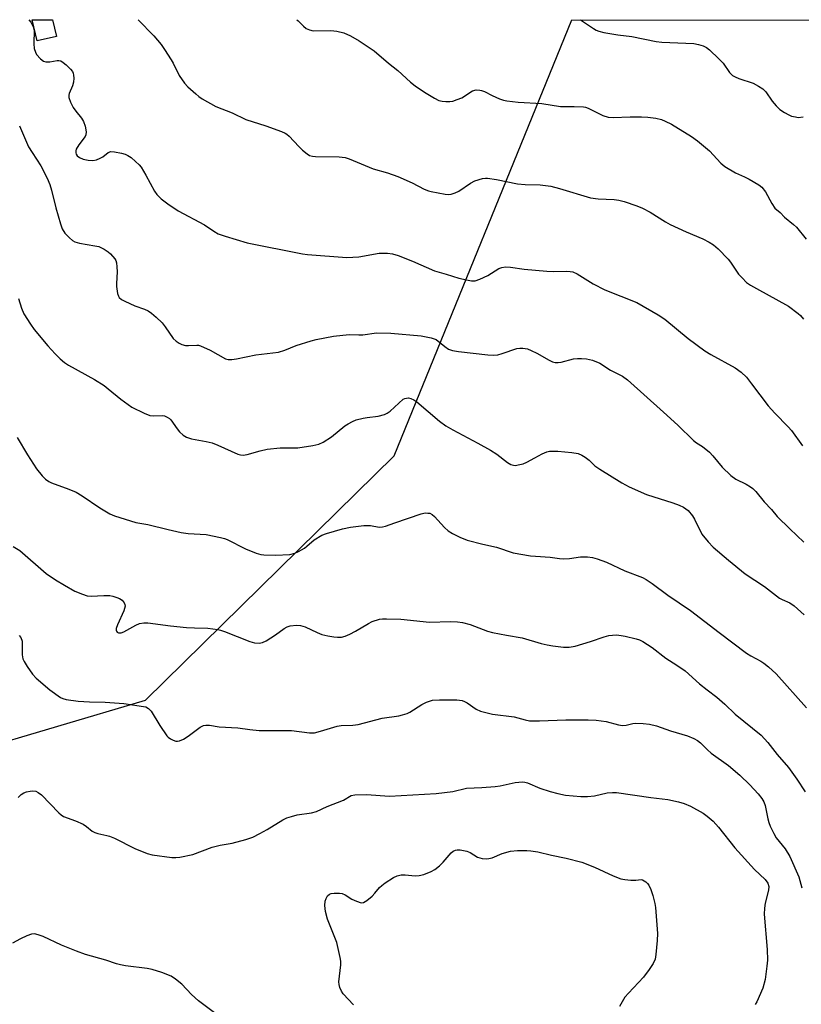
# Model space of a CAD drawing. Units: inches. Extents: x 1279762 to 1285762, y 509452 to 513452.
# Drawn here: x 1281686 to 1281909, y 513171 to 513452 of the extents above; entities that cross this region are included whole.
import ezdxf

# ---------------------------------------------------------------- set-up
doc = ezdxf.new("R2010")
doc.units = ezdxf.units.IN
doc.header["$MEASUREMENT"] = 0
for name, color, linetype in [('CULTRL-Pad', 6, 'Continuous'), ('NTRL-Trees', 3, 'Continuous'), ('Undefined', 1, 'Continuous')]:
    doc.layers.add(name, color=color, linetype=linetype)

msp = doc.modelspace()

# ---------------------------------------------------------------- linework, layer by layer
at = {"layer": 'CULTRL-Pad'}
msp.add_lwpolyline([(1281696.74, 513446.99), (1281691.21, 513445.68), (1281689.77, 513451.76), (1281695.61, 513451.76)], close=True, dxfattribs=at)
at = {"layer": 'NTRL-Trees'}
msp.add_lwpolyline([(1281203.78, 513171.3), (1281412.11, 513192.14), (1281502.5, 513213), (1281637.94, 513232.5), (1281672.02, 513242.62), (1281722.12, 513257.49), (1281793.15, 513327.21), (1281843.83, 513451.74), (1283061.95, 513451.62)], dxfattribs=at)
at = {"layer": 'Undefined'}
for points, elevation in [([(1281688.85, 513451.76), (1281689.39, 513451.03), (1281690.12, 513449.81), (1281690.32, 513448.81), (1281690.22, 513444.9), (1281690.36, 513443.51), (1281690.71, 513442.51), (1281691.07, 513441.82), (1281692.14, 513440.56), (1281692.98, 513439.92), (1281693.73, 513439.72), (1281694.85, 513439.76), (1281696.97, 513440.1), (1281697.45, 513440.11), (1281697.93, 513439.99), (1281698.62, 513439.57), (1281699.5, 513438.83), (1281700.75, 513437.62), (1281701.27, 513436.96), (1281701.49, 513436.47), (1281701.61, 513435.93), (1281701.67, 513435.09), (1281701.63, 513433.96), (1281701.35, 513432.89), (1281700.33, 513430.64), (1281700.25, 513430.17), (1281700.3, 513429.5), (1281700.76, 513428.19), (1281701.52, 513426.73), (1281702.28, 513425.6), (1281703.83, 513423.64), (1281704.44, 513422.68), (1281704.92, 513421.35), (1281705.2, 513419.7), (1281705.14, 513418.91), (1281704.94, 513418.45), (1281703.09, 513416.02), (1281702.38, 513414.8), (1281702.25, 513414.29), (1281702.25, 513413.79), (1281702.36, 513413.32), (1281702.62, 513412.91), (1281703.27, 513412.41), (1281704.34, 513411.98), (1281705.79, 513411.68), (1281707.13, 513411.58), (1281708.2, 513411.76), (1281709.25, 513412.18), (1281709.97, 513412.64), (1281711.51, 513413.84), (1281712.24, 513414.1), (1281713.31, 513414.06), (1281715.27, 513413.67), (1281716.36, 513413.36), (1281717.12, 513413.02), (1281718.03, 513412.37), (1281719.33, 513411.26), (1281720.36, 513410.29), (1281720.92, 513409.65), (1281722.28, 513407.36), (1281724.73, 513402.76), (1281725.41, 513401.84), (1281726.62, 513400.62), (1281728.51, 513399.2), (1281731.44, 513397.23), (1281739.02, 513393.21), (1281741.67, 513391.4), (1281742.91, 513390.65), (1281744.84, 513389.91), (1281751.13, 513388.04), (1281766.92, 513384.94), (1281768.36, 513384.72), (1281779.59, 513383.85), (1281783, 513384.05), (1281788.88, 513385.06), (1281791.2, 513385.09), (1281792.63, 513384.95), (1281794.28, 513384.42), (1281798.36, 513382.78), (1281804.66, 513380.09), (1281808.02, 513379.13), (1281811.56, 513377.99), (1281813.79, 513377.46), (1281815.18, 513377.21), (1281816.27, 513377.23), (1281817.58, 513377.66), (1281819.86, 513378.73), (1281823.05, 513380.7), (1281823.84, 513380.97), (1281824.95, 513381.15), (1281826.39, 513381.14), (1281830.21, 513380.52), (1281836.68, 513379.97), (1281838.74, 513379.86), (1281842.29, 513379.97), (1281843.34, 513379.89), (1281844.11, 513379.74), (1281845.42, 513379.17), (1281849.93, 513376.35), (1281853.26, 513374.66), (1281862.45, 513371.04), (1281868.46, 513367.52), (1281870.41, 513366.23), (1281877.09, 513360.76), (1281881.82, 513357.25), (1281883.56, 513356.16), (1281890.52, 513352.33), (1281892.22, 513351.13), (1281893.67, 513349.66), (1281895.19, 513347.83), (1281899.9, 513341.49), (1281901.78, 513339.45), (1281905.64, 513335.56), (1281906.6, 513334.46), (1281909.69, 513330.12)], 276), ([(1281720.09, 513451.76), (1281724.55, 513447.16), (1281726.59, 513444.7), (1281727.58, 513443.28), (1281729.44, 513440.32), (1281730.02, 513439.32), (1281731.78, 513435.84), (1281733.24, 513433.66), (1281734.27, 513432.59), (1281736.47, 513430.56), (1281737.37, 513429.79), (1281738.34, 513429.13), (1281742.21, 513427), (1281746.84, 513425.16), (1281750.8, 513423.22), (1281756.47, 513421.44), (1281760.93, 513419.83), (1281762.01, 513419.37), (1281762.51, 513419.08), (1281763.17, 513418.54), (1281765.94, 513415.55), (1281766.98, 513414.54), (1281768.29, 513413.43), (1281769, 513413.02), (1281769.81, 513412.81), (1281770.67, 513412.72), (1281777.44, 513412.6), (1281778.32, 513412.54), (1281779.17, 513412.39), (1281780.26, 513412), (1281787.17, 513409.14), (1281791.19, 513408.03), (1281794.22, 513407.02), (1281798.27, 513405.14), (1281801.67, 513403.4), (1281802.9, 513402.89), (1281803.71, 513402.66), (1281807.72, 513401.96), (1281808.58, 513401.89), (1281809.42, 513401.95), (1281810.51, 513402.32), (1281811.57, 513402.83), (1281814.9, 513405.06), (1281816.18, 513405.76), (1281818.36, 513406.42), (1281819.19, 513406.54), (1281819.76, 513406.53), (1281822.34, 513406.11), (1281828.35, 513404.88), (1281830.55, 513404.72), (1281834.86, 513404.65), (1281837.86, 513404.26), (1281840.35, 513403.59), (1281849.21, 513400.89), (1281851.39, 513400.61), (1281855.91, 513400.41), (1281857.31, 513400.27), (1281858.75, 513399.89), (1281862.43, 513398.64), (1281864, 513397.95), (1281866.23, 513396.79), (1281870.64, 513394.03), (1281871.93, 513393.3), (1281876.49, 513391.16), (1281881.26, 513389.21), (1281883.07, 513388.26), (1281884.31, 513387.5), (1281885.62, 513386.36), (1281888.45, 513383.42), (1281889.15, 513382.53), (1281891.47, 513379.14), (1281892.45, 513378.02), (1281893.72, 513376.77), (1281894.86, 513375.96), (1281896.53, 513374.97), (1281905.67, 513369.92), (1281908.47, 513367.88), (1281909.1, 513367.3), (1281910.02, 513366.25)], 274), ([(1281765.32, 513451.75), (1281765.69, 513451.47), (1281767.23, 513449.9), (1281768.05, 513449.26), (1281768.98, 513448.82), (1281770.03, 513448.62), (1281775.05, 513448.66), (1281776.81, 513448.47), (1281778.81, 513448), (1281780.7, 513447.12), (1281783.12, 513445.7), (1281787.46, 513442.82), (1281791.5, 513439.36), (1281794.15, 513437.22), (1281797.8, 513433.95), (1281799.15, 513432.87), (1281801.82, 513431.08), (1281804.6, 513429.38), (1281805.91, 513428.7), (1281806.84, 513428.45), (1281807.93, 513428.36), (1281809.03, 513428.38), (1281809.84, 513428.52), (1281811.16, 513428.93), (1281812.44, 513429.46), (1281815.5, 513431.44), (1281816.53, 513431.69), (1281817.59, 513431.68), (1281818.11, 513431.58), (1281818.88, 513431.29), (1281821.12, 513430.11), (1281823.25, 513429.17), (1281824.31, 513428.79), (1281825.28, 513428.57), (1281828.53, 513428.24), (1281835.33, 513427.8), (1281840.66, 513426.96), (1281844.51, 513427.01), (1281847.14, 513426.89), (1281847.71, 513426.79), (1281848.54, 513426.5), (1281852.72, 513424.45), (1281854.24, 513423.94), (1281855.62, 513423.81), (1281860.55, 513424), (1281863.78, 513424.04), (1281865.53, 513423.97), (1281867.81, 513423.6), (1281869.49, 513423.22), (1281870.53, 513422.81), (1281872.28, 513421.89), (1281878.03, 513418.42), (1281879.7, 513417.2), (1281883.15, 513414.34), (1281886.42, 513410.81), (1281887.53, 513409.86), (1281890.59, 513408.03), (1281893.16, 513406.89), (1281894.44, 513406.23), (1281897.21, 513404.61), (1281898.1, 513403.91), (1281899.13, 513402.6), (1281900.92, 513399.24), (1281901.84, 513397.96), (1281903.31, 513396.68), (1281904.59, 513395.42), (1281907.18, 513393.28), (1281907.98, 513392.51), (1281910.76, 513389.06)], 272), ([(1281846.37, 513451.74), (1281850.03, 513449.26), (1281850.8, 513448.81), (1281851.59, 513448.46), (1281853, 513448.11), (1281857.03, 513447.39), (1281860.96, 513446.93), (1281867.95, 513445.5), (1281869.57, 513445.35), (1281878.67, 513444.95), (1281880.06, 513444.72), (1281881.35, 513444.3), (1281882.3, 513443.81), (1281883.16, 513443.19), (1281885.86, 513440.59), (1281887.03, 513439.33), (1281888.91, 513436.71), (1281889.73, 513435.87), (1281890.47, 513435.44), (1281891.54, 513434.98), (1281895.58, 513433.61), (1281897.16, 513432.8), (1281898.39, 513432), (1281899.19, 513431.17), (1281901.05, 513428.51), (1281902.16, 513427.15), (1281903.2, 513426.16), (1281904.61, 513425.25), (1281905.84, 513424.57), (1281906.61, 513424.25), (1281907.69, 513423.98), (1281908.51, 513423.88), (1281909.93, 513424.04)], 270), ([(1281686.13, 513421.5), (1281688.77, 513415.49), (1281689.77, 513413.81), (1281692.24, 513410.04), (1281694.11, 513406.53), (1281694.86, 513404.7), (1281695.35, 513403.07), (1281696.55, 513398.03), (1281697.84, 513393.47), (1281698.36, 513392.09), (1281699.08, 513390.85), (1281700.44, 513389.45), (1281701.3, 513388.74), (1281702, 513388.31), (1281703.32, 513387.93), (1281707.66, 513387.23), (1281708.81, 513386.96), (1281709.6, 513386.64), (1281710.34, 513386.22), (1281711.52, 513385.44), (1281712.17, 513384.9), (1281713.39, 513383.45), (1281713.65, 513382.99), (1281713.86, 513382.37), (1281714, 513381.24), (1281714.05, 513379.8), (1281713.84, 513376.41), (1281713.85, 513375.56), (1281714.17, 513373.62), (1281714.41, 513372.86), (1281714.67, 513372.41), (1281715.25, 513371.9), (1281716.23, 513371.36), (1281719.1, 513370.08), (1281721.82, 513369.12), (1281722.88, 513368.59), (1281723.84, 513367.95), (1281725.17, 513366.8), (1281726.86, 513365.18), (1281727.75, 513364.05), (1281730.07, 513360.76), (1281730.87, 513359.99), (1281731.78, 513359.36), (1281732.52, 513359), (1281733.61, 513358.73), (1281734.46, 513358.7), (1281736.76, 513358.86), (1281737.32, 513358.82), (1281737.88, 513358.67), (1281740.57, 513357.39), (1281744.95, 513354.97), (1281745.74, 513354.74), (1281746.79, 513354.71), (1281748.1, 513354.9), (1281753.63, 513356.06), (1281760.07, 513356.83), (1281761.96, 513357.38), (1281765.17, 513358.71), (1281769.42, 513360.05), (1281770.87, 513360.42), (1281775.86, 513361.37), (1281780.29, 513361.86), (1281783.06, 513361.77), (1281784.16, 513361.81), (1281788.13, 513362.33), (1281792.22, 513362.28), (1281800.81, 513361.53), (1281803.73, 513360.94), (1281804.57, 513360.67), (1281805.08, 513360.41), (1281807.55, 513358.47), (1281808.67, 513357.72), (1281809.74, 513357.32), (1281811.48, 513356.99), (1281819.88, 513356.05), (1281821.63, 513355.96), (1281822.69, 513356.1), (1281824, 513356.41), (1281828.19, 513357.88), (1281829.02, 513357.98), (1281829.83, 513357.96), (1281831.18, 513357.75), (1281832.26, 513357.35), (1281833.83, 513356.56), (1281837.36, 513354.52), (1281838.34, 513354.08), (1281839.11, 513353.87), (1281839.94, 513353.85), (1281840.79, 513353.96), (1281844.35, 513354.89), (1281845.46, 513355.06), (1281846.62, 513355.05), (1281848.07, 513354.92), (1281849.74, 513354.51), (1281851.85, 513353.66), (1281854.9, 513351.69), (1281858.34, 513349.96), (1281859.73, 513348.95), (1281870.04, 513339.73), (1281874.1, 513335.99), (1281878.61, 513331.64), (1281879.46, 513330.97), (1281881.2, 513329.9), (1281883.14, 513328.26), (1281884.14, 513327.23), (1281886.76, 513324.01), (1281889.27, 513321.62), (1281890.63, 513320.6), (1281893.66, 513319.13), (1281894.87, 513318.41), (1281895.54, 513317.91), (1281896.35, 513317.05), (1281898.76, 513314.14), (1281900.88, 513311.9), (1281902.51, 513309.9), (1281906.05, 513306.42), (1281910.12, 513302.58)], 278), ([(1281685.9, 513372.17), (1281686.7, 513369.41), (1281687.43, 513367.82), (1281689.32, 513364.78), (1281690.35, 513363.33), (1281694.27, 513358.67), (1281696.36, 513356.34), (1281697.75, 513354.93), (1281699.06, 513353.89), (1281700.21, 513353.1), (1281707.59, 513349.02), (1281710.35, 513347.27), (1281711.53, 513346.4), (1281715.07, 513343.46), (1281718.27, 513341.15), (1281721.76, 513339.44), (1281723.4, 513338.78), (1281724.45, 513338.62), (1281727.05, 513338.73), (1281727.59, 513338.63), (1281728.34, 513338.32), (1281729.02, 513337.89), (1281729.42, 513337.51), (1281731.15, 513334.92), (1281731.86, 513334.07), (1281732.86, 513333.13), (1281733.83, 513332.57), (1281735.25, 513332.13), (1281739.46, 513331.36), (1281741.15, 513330.9), (1281742.76, 513330.29), (1281748.47, 513327.75), (1281749.27, 513327.5), (1281750.02, 513327.43), (1281751.14, 513327.58), (1281754.88, 513328.69), (1281756.89, 513329.11), (1281760.63, 513329.54), (1281764.47, 513329.49), (1281765.64, 513329.55), (1281769.94, 513330.16), (1281771.61, 513330.53), (1281772.87, 513331.16), (1281775.28, 513332.67), (1281779.09, 513335.76), (1281780.02, 513336.39), (1281781.23, 513337.07), (1281782.29, 513337.5), (1281784.31, 513338.01), (1281785.46, 513338.22), (1281788.52, 513338.56), (1281790.36, 513339.06), (1281791.09, 513339.39), (1281791.98, 513340.03), (1281795.72, 513343.38), (1281796.18, 513343.62), (1281796.67, 513343.74), (1281797.19, 513343.75), (1281797.88, 513343.63), (1281798.74, 513343.22), (1281799.61, 513342.62), (1281806.07, 513337.12), (1281807.92, 513335.76), (1281809.89, 513334.61), (1281817.05, 513330.89), (1281820.66, 513328.83), (1281822.41, 513327.7), (1281825.49, 513325.35), (1281826.47, 513324.77), (1281827.2, 513324.55), (1281827.73, 513324.51), (1281828.57, 513324.62), (1281829.96, 513324.99), (1281831.02, 513325.43), (1281833.25, 513326.71), (1281835.34, 513327.77), (1281836.68, 513328.33), (1281837.52, 513328.52), (1281838.66, 513328.61), (1281839.83, 513328.58), (1281843.9, 513328.18), (1281845.64, 513327.86), (1281846.73, 513327.46), (1281847.69, 513326.86), (1281848.82, 513325.96), (1281850.45, 513324.42), (1281851.83, 513323.38), (1281858.17, 513319.53), (1281860.25, 513318.36), (1281865.15, 513316.2), (1281872.67, 513313.86), (1281874.52, 513313.14), (1281875.75, 513312.54), (1281876.42, 513312.11), (1281877.03, 513311.59), (1281878.26, 513310.15), (1281878.86, 513309.19), (1281880.99, 513304.91), (1281882.77, 513302.66), (1281884.16, 513301.19), (1281888.56, 513297.4), (1281893.32, 513293.59), (1281898.88, 513289.91), (1281903.09, 513286.62), (1281903.92, 513286.17), (1281906.13, 513285.22), (1281907.36, 513284.42), (1281910.15, 513281.85)], 280), ([(1281685.48, 513332.48), (1281688.42, 513327.49), (1281691.02, 513323.55), (1281692.62, 513321.55), (1281693.62, 513320.55), (1281694.54, 513319.9), (1281695.33, 513319.52), (1281700.3, 513317.7), (1281702.37, 513316.82), (1281704.06, 513315.79), (1281709.13, 513312.36), (1281711.94, 513310.71), (1281713.26, 513310.07), (1281719.39, 513308.23), (1281722.77, 513307.6), (1281728.62, 513306.16), (1281732.34, 513305.35), (1281734.35, 513305.06), (1281739.48, 513304.74), (1281743.53, 513303.91), (1281744.66, 513303.61), (1281745.44, 513303.3), (1281750.71, 513300.68), (1281753.76, 513299.46), (1281755.06, 513299.1), (1281755.88, 513298.98), (1281759.24, 513298.83), (1281763.35, 513299.11), (1281764.75, 513299.41), (1281765.78, 513299.89), (1281767.52, 513300.91), (1281768.2, 513301.42), (1281770.3, 513303.24), (1281772.47, 513304.55), (1281773.81, 513305.1), (1281778.4, 513306.41), (1281780.7, 513306.9), (1281784.44, 513307.37), (1281786.4, 513307.3), (1281788.88, 513306.88), (1281789.83, 513306.92), (1281790.64, 513307.14), (1281793.34, 513308.14), (1281800.82, 513310.7), (1281801.94, 513310.92), (1281802.75, 513310.91), (1281803.27, 513310.82), (1281803.98, 513310.47), (1281804.62, 513309.93), (1281807.52, 513306.74), (1281808.58, 513305.81), (1281809.81, 513305.09), (1281811.85, 513304.05), (1281813.96, 513303.16), (1281818.48, 513302.01), (1281822.3, 513301.2), (1281827.15, 513299.58), (1281832.01, 513298.71), (1281833.46, 513298.55), (1281837.62, 513298.34), (1281840.37, 513297.94), (1281841.49, 513297.86), (1281843.2, 513297.93), (1281846.33, 513298.42), (1281848.33, 513298.36), (1281849.76, 513298.18), (1281851.1, 513297.8), (1281853.75, 513296.83), (1281859.02, 513294.44), (1281864.03, 513292.52), (1281865.07, 513291.97), (1281866.82, 513290.83), (1281871.25, 513287.47), (1281877.72, 513283.12), (1281885.89, 513276.78), (1281893.74, 513270.94), (1281894.98, 513270.12), (1281897.78, 513268.65), (1281898.68, 513268.07), (1281900.01, 513266.96), (1281902.15, 513265), (1281910.88, 513255.3)], 282), ([(1281684.37, 513301.34), (1281686.27, 513300.21), (1281693.8, 513293.66), (1281696.49, 513291.86), (1281698.98, 513290.33), (1281702.01, 513288.64), (1281704.16, 513287.76), (1281705.52, 513287.3), (1281706.62, 513287.14), (1281710.29, 513287.39), (1281712.01, 513287.31), (1281712.86, 513287.17), (1281713.97, 513286.82), (1281714.75, 513286.48), (1281715.45, 513286.04), (1281715.81, 513285.67), (1281716.09, 513285.26), (1281716.27, 513284.81), (1281716.32, 513284.33), (1281715.95, 513283.01), (1281714.18, 513278.99), (1281713.8, 513277.97), (1281713.74, 513277.5), (1281713.85, 513277.14), (1281714.1, 513276.88), (1281714.44, 513276.73), (1281715.18, 513276.74), (1281715.97, 513277.01), (1281719.37, 513278.87), (1281720.42, 513279.32), (1281721.7, 513279.59), (1281722.84, 513279.59), (1281729.28, 513278.73), (1281733.86, 513278.26), (1281736.15, 513278.08), (1281739.96, 513278.03), (1281742.77, 513277.66), (1281743.59, 513277.48), (1281744.7, 513277.11), (1281751.92, 513274.18), (1281753.27, 513273.86), (1281754.64, 513273.78), (1281755.58, 513273.94), (1281756.56, 513274.39), (1281759.3, 513276.17), (1281761.7, 513277.95), (1281762.63, 513278.42), (1281763.47, 513278.65), (1281765.23, 513278.86), (1281766.37, 513278.8), (1281767.7, 513278.38), (1281771.11, 513276.77), (1281772.46, 513276.25), (1281774.17, 513275.84), (1281775.9, 513275.54), (1281777, 513275.44), (1281778.08, 513275.45), (1281779.15, 513275.71), (1281780.49, 513276.32), (1281782.05, 513277.16), (1281785.83, 513279.41), (1281786.86, 513279.92), (1281788.98, 513280.59), (1281789.82, 513280.69), (1281790.97, 513280.71), (1281795.03, 513280.6), (1281803.26, 513279.78), (1281809.23, 513279.89), (1281811.21, 513279.81), (1281812.61, 513279.67), (1281814.86, 513279.07), (1281819.77, 513277.21), (1281821.16, 513276.77), (1281825.16, 513275.99), (1281829.66, 513275.31), (1281835.12, 513273.66), (1281836.78, 513273.26), (1281838.45, 513272.99), (1281841.51, 513272.64), (1281843.13, 513272.65), (1281844.76, 513272.89), (1281849.22, 513274.27), (1281853.12, 513275.59), (1281854.46, 513275.92), (1281855.5, 513276.07), (1281856.59, 513276.09), (1281857.97, 513275.98), (1281859.09, 513275.79), (1281862.19, 513275.03), (1281863.18, 513274.67), (1281864.14, 513274.19), (1281866.77, 513272.52), (1281870.68, 513269.51), (1281873.79, 513267.51), (1281876.17, 513265.84), (1281880.28, 513262.15), (1281882.46, 513260.38), (1281885.23, 513258.34), (1281887.56, 513256.29), (1281890.46, 513253.52), (1281897.89, 513247.44), (1281899.76, 513245.42), (1281902.47, 513241.96), (1281905.67, 513238.23), (1281908.12, 513234.96), (1281910.46, 513231.32)], 284), ([(1281686.11, 513275.97), (1281686.57, 513275.34), (1281686.89, 513274.28), (1281686.98, 513270.45), (1281687.15, 513269.32), (1281687.49, 513268.53), (1281688.41, 513267.04), (1281689.92, 513264.85), (1281690.89, 513263.79), (1281694.87, 513260.41), (1281697.84, 513258.28), (1281698.54, 513257.92), (1281699.51, 513257.63), (1281702.92, 513257.16), (1281706.13, 513256.98), (1281710.67, 513256.89), (1281715.92, 513256.5), (1281721.58, 513255.69), (1281722.2, 513255.53), (1281723.01, 513255.06), (1281723.73, 513254.33), (1281726.23, 513250.22), (1281728.22, 513247.29), (1281728.62, 513246.87), (1281729.29, 513246.39), (1281730.04, 513246.02), (1281730.81, 513245.78), (1281731.32, 513245.76), (1281731.81, 513245.85), (1281733.02, 513246.33), (1281734.34, 513247.19), (1281737.75, 513249.75), (1281738.71, 513250.23), (1281739.39, 513250.34), (1281740.4, 513250.29), (1281743.19, 513249.9), (1281748.54, 513249.55), (1281751.95, 513249.07), (1281754.62, 513248.79), (1281763.83, 513248.84), (1281768.99, 513248.13), (1281769.86, 513248.1), (1281770.43, 513248.16), (1281772.13, 513248.58), (1281776.85, 513250.07), (1281777.97, 513250.21), (1281781.31, 513250.31), (1281782.9, 513250.5), (1281789.74, 513252.32), (1281794.49, 513253.03), (1281795.55, 513253.25), (1281796.85, 513253.66), (1281797.61, 513254), (1281801.04, 513256.21), (1281802.36, 513256.88), (1281804.05, 513257.43), (1281806.03, 513257.57), (1281811.05, 513257.56), (1281812.5, 513257.39), (1281813.23, 513257.09), (1281813.94, 513256.7), (1281816.5, 513254.88), (1281817.82, 513254.37), (1281821.18, 513253.52), (1281827.38, 513252.69), (1281830.52, 513251.84), (1281831.81, 513251.59), (1281832.92, 513251.53), (1281834.62, 513251.56), (1281842.14, 513251.86), (1281848.54, 513251.88), (1281850.81, 513251.79), (1281852.24, 513251.62), (1281853.69, 513251.34), (1281857.13, 513250.44), (1281858.28, 513250.27), (1281859.32, 513250.34), (1281861.3, 513250.77), (1281862.17, 513250.88), (1281864.23, 513250.81), (1281866, 513250.63), (1281868.03, 513250.13), (1281872.06, 513248.73), (1281876.86, 513247.28), (1281878.72, 513246.54), (1281879.69, 513245.98), (1281880.57, 513245.3), (1281882.57, 513243.25), (1281883.61, 513242.3), (1281888.54, 513238.79), (1281891.82, 513236.09), (1281894.69, 513233.34), (1281897.04, 513230.72), (1281898.14, 513229.37), (1281898.67, 513228.42), (1281899.05, 513227.42), (1281899.78, 513223.59), (1281900.07, 513222.52), (1281900.48, 513221.46), (1281901.5, 513219.41), (1281902.22, 513218.17), (1281904.79, 513215.02), (1281906.11, 513212.84), (1281908.65, 513207.05), (1281909.51, 513203.86)], 286), ([(1281685.77, 513229.73), (1281686.65, 513230.54), (1281687.37, 513231.03), (1281688.13, 513231.31), (1281689.21, 513231.53), (1281690.02, 513231.58), (1281690.79, 513231.45), (1281691.52, 513231.1), (1281692.42, 513230.42), (1281697.39, 513225.35), (1281698.04, 513224.76), (1281698.74, 513224.29), (1281702.19, 513222.99), (1281704.37, 513222.05), (1281705.33, 513221.44), (1281706.93, 513220.06), (1281707.67, 513219.66), (1281708.49, 513219.39), (1281711.07, 513218.88), (1281711.91, 513218.63), (1281713.25, 513218.04), (1281719.07, 513215.15), (1281722.63, 513213.73), (1281724.05, 513213.34), (1281729.67, 513212.57), (1281730.84, 513212.55), (1281731.98, 513212.69), (1281735.65, 513213.43), (1281741.17, 513215.53), (1281743.42, 513216.03), (1281746.92, 513216.65), (1281750.83, 513217.7), (1281752.74, 513218.36), (1281754.81, 513219.38), (1281756.84, 513220.5), (1281761.34, 513223.27), (1281762.49, 513223.86), (1281763.79, 513224.3), (1281765.41, 513224.71), (1281769.51, 513225.34), (1281770.93, 513225.67), (1281774.01, 513227.12), (1281778.66, 513228.88), (1281780.84, 513230.21), (1281781.91, 513230.46), (1281785.2, 513230.52), (1281791.8, 513230.07), (1281805.17, 513230.86), (1281809.88, 513231.38), (1281813.79, 513232.32), (1281818.12, 513232.53), (1281821.95, 513232.82), (1281823.4, 513233.04), (1281827.72, 513233.95), (1281829.74, 513234.15), (1281830.48, 513234.06), (1281831.23, 513233.86), (1281834.74, 513232.38), (1281837.63, 513231.36), (1281839.83, 513230.8), (1281842.06, 513230.36), (1281846.42, 513229.94), (1281848.37, 513229.95), (1281850.3, 513230.16), (1281853.96, 513230.99), (1281855.42, 513231.15), (1281856.58, 513231.15), (1281866.4, 513229.68), (1281871.29, 513229.07), (1281874.35, 513228.46), (1281875.94, 513227.98), (1281877.72, 513227.22), (1281881.33, 513225.19), (1281882.52, 513224.38), (1281884.18, 513222.97), (1281885.7, 513221.22), (1281890.39, 513215.27), (1281896, 513209.11), (1281899.05, 513206.29), (1281899.79, 513205.2), (1281900.06, 513204.24), (1281900.04, 513203.24), (1281899.04, 513199.55), (1281898.85, 513198.11), (1281898.75, 513196.37), (1281899.65, 513186.32), (1281899.67, 513183.25), (1281899.53, 513181.52), (1281899.03, 513177.73), (1281898.39, 513175.29), (1281896.62, 513171.32), (1281896.19, 513170.58)], 288), ([(1281781.51, 513170.45), (1281778.54, 513173.66), (1281778.09, 513174.38), (1281777.64, 513175.44), (1281777.41, 513176.26), (1281777.34, 513177.1), (1281777.9, 513181.94), (1281777.9, 513182.93), (1281777.76, 513184.04), (1281776.72, 513188.3), (1281774.11, 513194.96), (1281773.56, 513197.16), (1281773.3, 513198.82), (1281773.46, 513200.04), (1281773.73, 513200.86), (1281774.11, 513201.6), (1281774.66, 513202.1), (1281775.17, 513202.26), (1281776.01, 513202.36), (1281777.48, 513202.37), (1281778.33, 513202.23), (1281779.1, 513201.88), (1281781.03, 513200.67), (1281782.35, 513200.06), (1281783.68, 513199.64), (1281784.42, 513199.7), (1281785.33, 513200.24), (1281786.85, 513201.56), (1281787.66, 513202.4), (1281788.97, 513203.99), (1281789.59, 513204.6), (1281790.53, 513205.28), (1281792.98, 513206.84), (1281794, 513207.35), (1281795.11, 513207.56), (1281796.27, 513207.56), (1281799.12, 513207.35), (1281800.25, 513207.38), (1281801.61, 513207.72), (1281803.73, 513208.52), (1281804.72, 513209.09), (1281806.1, 513210.21), (1281807.16, 513211.23), (1281809.39, 513213.86), (1281810.01, 513214.39), (1281810.65, 513214.68), (1281811.14, 513214.76), (1281811.95, 513214.72), (1281813.85, 513214.35), (1281814.83, 513213.95), (1281816.96, 513212.69), (1281818.28, 513212.29), (1281819.35, 513212.17), (1281820.12, 513212.25), (1281821.14, 513212.49), (1281823.96, 513213.7), (1281826.33, 513214.38), (1281828.37, 513214.54), (1281831.03, 513214.55), (1281832.19, 513214.47), (1281834.12, 513214.14), (1281838.03, 513213.22), (1281842.21, 513212.35), (1281846.71, 513211.19), (1281850.3, 513209.79), (1281855.68, 513207.3), (1281857.82, 513206.47), (1281858.96, 513206.26), (1281860.71, 513206.1), (1281862.11, 513206.11), (1281863.68, 513206.27), (1281864.01, 513206.14), (1281864.99, 513205.58), (1281865.48, 513205.12), (1281865.86, 513204.64), (1281866.44, 513203.43), (1281866.95, 513201.73), (1281867.53, 513199.44), (1281867.72, 513198.28), (1281868.27, 513190.88), (1281868.26, 513188.84), (1281867.88, 513184.84), (1281867.62, 513183.51), (1281867.1, 513182.29), (1281865.93, 513180.57), (1281864.32, 513178.41), (1281860, 513173.84), (1281859.03, 513172.71), (1281857.43, 513170.04)], 290), ([(1281743.03, 513167.36), (1281737.24, 513171.61), (1281735.32, 513173.39), (1281732.52, 513176.36), (1281730.69, 513177.86), (1281729.46, 513178.65), (1281726.78, 513179.71), (1281724.05, 513180.62), (1281722.6, 513180.88), (1281716.44, 513181.65), (1281714.99, 513181.91), (1281713.85, 513182.22), (1281710.82, 513183.25), (1281704.98, 513184.85), (1281702.49, 513185.77), (1281698.17, 513187.55), (1281692.9, 513189.99), (1281691.53, 513190.48), (1281690.42, 513190.72), (1281689.61, 513190.65), (1281688.28, 513190.2), (1281686.46, 513189.37), (1281684.21, 513188.11)], 288)]:
    msp.add_lwpolyline(points, dxfattribs=dict(at, elevation=elevation))

doc.saveas('drawing.dxf')
